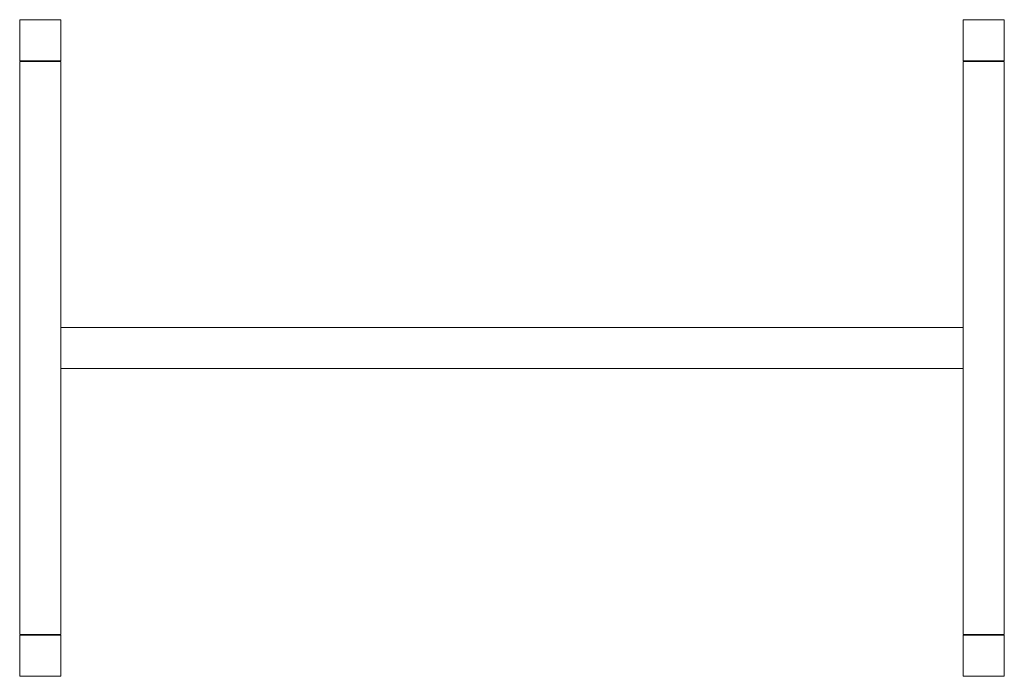
# Model space of a CAD drawing. Units: inches. Extents: x -18 to 18, y -12 to 12.
import ezdxf

# ---------------------------------------------------------------- set-up
doc = ezdxf.new("R2010")
doc.units = ezdxf.units.IN
doc.header["$MEASUREMENT"] = 0
doc.layers.add('A-EQPM', color=6, linetype='Continuous', lineweight=9)

# ---------------------------------------------------------------- blocks, each defined once
blk = doc.blocks.new('HD')
at = {"layer": 'A-EQPM'}
for p, q in [((-18, 10.5), (-18, 12)), ((-16.5, 12), (-18, 12)), ((-16.5, 12), (-16.5, 10.5)), ((16.5, 10.5), (16.5, 12)), ((18, 12), (16.5, 12)), ((18, 12), (18, 10.5)), ((-18, 10.5), (-16.5, 10.5)), ((-18, -10.46875), (-18, 10.46875)), ((-18, 10.46875), (-16.5, 10.46875)), ((-16.5, 10.46875), (-16.5, -10.46875)), ((16.5, 10.5), (18, 10.5)), ((16.5, -10.46875), (16.5, 10.46875)), ((16.5, 10.46875), (18, 10.46875)), ((18, 10.46875), (18, -10.46875)), ((-16.5, 0.75), (16.5, 0.75)), ((-16.5, 0.75), (-16.5, -0.75)), ((16.5, -0.75), (16.5, 0.75)), ((16.5, -0.75), (-16.5, -0.75)), ((-18, -10.46875), (-16.5, -10.46875)), ((-18, -12), (-18, -10.5)), ((-18, -10.5), (-16.5, -10.5)), ((-16.5, -10.5), (-16.5, -12)), ((16.5, -10.46875), (18, -10.46875)), ((16.5, -12), (16.5, -10.5)), ((16.5, -10.5), (18, -10.5)), ((18, -10.5), (18, -12)), ((-18, -12), (-16.5, -12)), ((16.5, -12), (18, -12))]:
    blk.add_line(p, q, dxfattribs=at)

msp = doc.modelspace()

# ---------------------------------------------------------------- block references
msp.add_blockref('HD', (0, 0))

doc.saveas('drawing.dxf')
